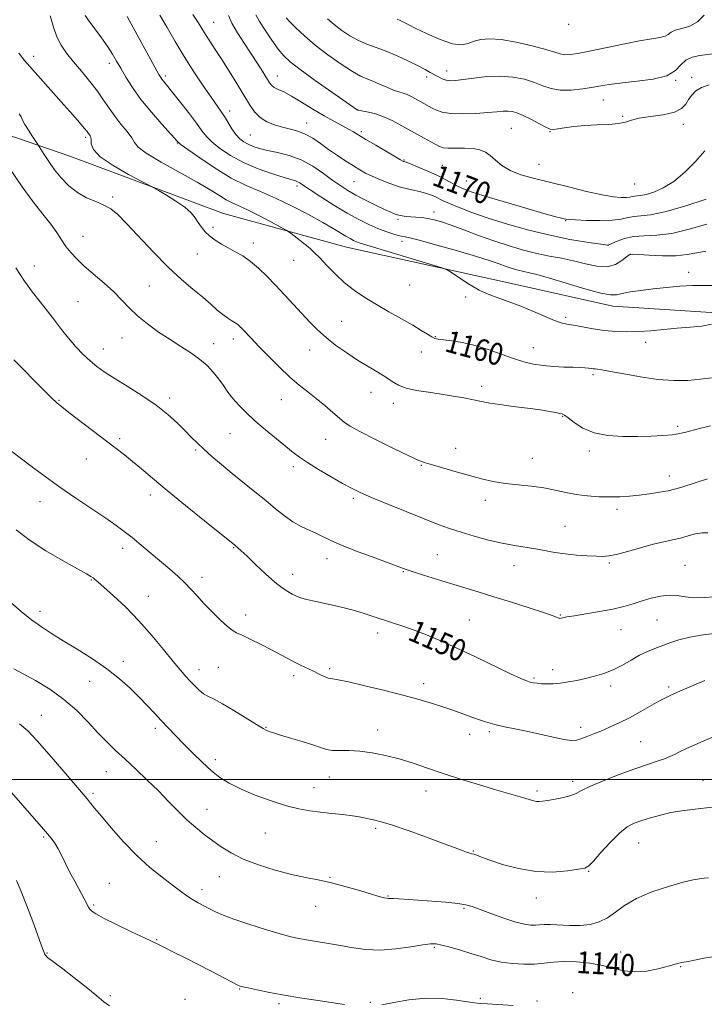
# Model space of a CAD drawing. Extents: x 2102300 to 2105200, y 339800 to 342700.
# Drawn here: x 2104229 to 2104479, y 340418 to 340777 of the extents above; entities that cross this region are included whole.
import ezdxf
from ezdxf.enums import TextEntityAlignment as Align

# ---------------------------------------------------------------- set-up
doc = ezdxf.new("R2010")
doc.units = 0
doc.header["$MEASUREMENT"] = 0
for name, color, linetype, lineweight in [('32000', 7, 'Continuous', 0), ('DTM HARD BREAKLINE', 7, 'Continuous', 0), ('DTM SPOT ELEVATION', 2, 'Continuous', 13), ('INDEX CONTOUR', 41, 'Continuous', 13), ('INDEX CONTOUR LABEL', 244, 'Continuous', 0), ('INTERMEDIATE CONTOUR', 44, 'Continuous', 0)]:
    doc.layers.add(name, color=color, linetype=linetype, lineweight=lineweight)
doc.styles.add('Style-ITALICS', font='ITALICS.shx')

msp = doc.modelspace()

# ---------------------------------------------------------------- linework, layer by layer
at = {"layer": '32000', "flags": 128}
msp.add_lwpolyline([(2102500, 340500), (2105000, 340500)], dxfattribs=at)
at = {"layer": 'DTM HARD BREAKLINE'}
msp.add_polyline3d([(2104525.886, 340673.685, 1159.445), (2104496.142, 340670.113, 1161.335), (2104481.519, 340670.344, 1162.525), (2104445.716, 340672.562, 1163.365), (2104409.905, 340680.578, 1162.595), (2104348.623, 340694.104, 1161.125), (2104303.729, 340706.393, 1158.745), (2104247.731, 340727.238, 1157.135), (2104206.364, 340741.549, 1153.005)], dxfattribs=at)
at = {"layer": 'DTM SPOT ELEVATION'}
for p in [(2104300.26, 340776.06, 1168.91), (2104429.63, 340775.35, 1179.71), (2104234.56, 340763.74, 1158.51), (2104262.19, 340761.12, 1161.51), (2104385.17, 340758.32, 1176.61), (2104282.53, 340756.49, 1164.31), (2104323.38, 340756.48, 1170.71), (2104377.81, 340756.16, 1175.61), (2104468.66, 340754.89, 1175.91), (2104474.49, 340756.05, 1174.51), (2104442.26, 340747.72, 1175.21), (2104352.64, 340744.14, 1172.01), (2104306.06, 340743.7, 1166.51), (2104449.34, 340741.79, 1174.11), (2104334.07, 340739.34, 1168.71), (2104408.77, 340737.43, 1173.01), (2104471.47, 340738.84, 1173.41), (2104253.52, 340734.19, 1157.71), (2104313.63, 340734.95, 1167.01), (2104354.06, 340736.23, 1170.31), (2104422.79, 340736.18, 1173.91), (2104286.97, 340732.03, 1161.91), (2104369.55, 340725.91, 1170.11), (2104383.57, 340723.91, 1171.01), (2104418.78, 340724.3, 1172.91), (2104330.56, 340716.43, 1163.61), (2104351.39, 340717.96, 1167.11), (2104392.26, 340718.2, 1170.91), (2104453.72, 340717.2, 1173.21), (2104263.43, 340712.42, 1156.3), (2104380.54, 340706.99, 1166.61), (2104300.01, 340701.32, 1158.3), (2104367.4, 340704.21, 1165.71), (2104428.56, 340703.73, 1169.91), (2104252.51, 340698, 1154.8), (2104314.63, 340695.64, 1158.5), (2104368.81, 340696.25, 1163.51), (2104443.9, 340694.83, 1168.01), (2104294.26, 340691.63, 1157.4), (2104452.13, 340691.46, 1165.91), (2104234.87, 340687.24, 1152.6), (2104329.33, 340689.35, 1159.1), (2104473.34, 340684.92, 1164.61), (2104276.8, 340679.97, 1154.9), (2104371.62, 340680.28, 1161.2), (2104392.09, 340675.94, 1161.7), (2104250.74, 340674.21, 1152.9), (2104346.92, 340667.12, 1158.9), (2104428.57, 340668.48, 1162.3), (2104381.05, 340661.48, 1160.1), (2104266.74, 340660.95, 1153.3), (2104300.18, 340658.97, 1154.6), (2104307.33, 340660.65, 1155.5), (2104457.74, 340659.44, 1161.5), (2104260, 340656.98, 1152.7), (2104335.2, 340656.64, 1157.3), (2104375.97, 340655.88, 1159.3), (2104416.78, 340657.5, 1160.8), (2104438.49, 340647.6, 1159.7), (2104357.62, 340641.13, 1157.3), (2104397.92, 340643.35, 1158.4), (2104243.76, 340638.21, 1150.1), (2104284.18, 340639.11, 1152.4), (2104324.91, 340638.46, 1155.2), (2104365.76, 340637.2, 1157.5), (2104427.44, 340632.43, 1157.9), (2104306.15, 340626.14, 1153.1), (2104469.34, 340628.73, 1158.3), (2104265.96, 340624.25, 1150.3), (2104341.05, 340624.07, 1155.2), (2104293.7, 340620.14, 1151.8), (2104388.37, 340620.71, 1156.6), (2104437.18, 340619.78, 1157.6), (2104253.77, 340616.92, 1149.2), (2104416.41, 340617.08, 1156.8), (2104329.29, 340614.05, 1153.6), (2104375.88, 340614.55, 1155.9), (2104466.32, 340610.69, 1156.6), (2104236.91, 340601.3, 1147.3), (2104277.08, 340603.79, 1149.5), (2104351.11, 340602.49, 1153.7), (2104399.2, 340601.83, 1155.5), (2104447.23, 340598.55, 1155.6), (2104428.32, 340592.37, 1154.9), (2104267.03, 340584.24, 1147.5), (2104307.49, 340584.59, 1149.9), (2104341.49, 340580.57, 1151.4), (2104381.74, 340581.93, 1152.9), (2104444.4, 340578.96, 1153.8), (2104369.38, 340575.82, 1151.9), (2104409.65, 340577.92, 1153.3), (2104472.05, 340578.11, 1152.9), (2104255.61, 340572.8, 1145.9), (2104295.99, 340573.68, 1148.5), (2104329.02, 340574.77, 1150.6), (2104276.44, 340566.77, 1146.8), (2104236.86, 340561.27, 1144.5), (2104311.91, 340560.04, 1148.6), (2104393.38, 340558.17, 1150.9), (2104426.63, 340559.96, 1152.1), (2104461.79, 340558.19, 1151.1), (2104448.71, 340554.59, 1151.2), (2104359.95, 340553.47, 1149.5), (2104267.24, 340543.11, 1144.5), (2104294.83, 340540.07, 1146.6), (2104301.91, 340540.89, 1146.8), (2104342.51, 340540.43, 1148.3), (2104423.82, 340540.03, 1150.5), (2104255.03, 340535.84, 1143.2), (2104329.41, 340537.92, 1147.6), (2104416.99, 340536.97, 1150.2), (2104376.75, 340534.97, 1148.6), (2104444.98, 340534.15, 1149.6), (2104466.1, 340533.77, 1148.3), (2104237.4, 340523.41, 1140.7), (2104278.9, 340518.69, 1143.6), (2104319.3, 340519.08, 1146.1), (2104360.03, 340518.1, 1146.5), (2104433.94, 340519.08, 1148.5), (2104393.52, 340516.42, 1147.3), (2104400.64, 340517.42, 1147.7), (2104455.92, 340513.74, 1146.9), (2104300.81, 340507.22, 1144.5), (2104261.05, 340502.91, 1141.2), (2104342.39, 340500.94, 1145.3), (2104336.77, 340496.98, 1144.7), (2104431.05, 340499.31, 1146.4), (2104478.54, 340499.68, 1144.8), (2104256.19, 340495, 1140.3), (2104377.57, 340495.77, 1145.4), (2104418.05, 340495.81, 1146.3), (2104297.81, 340489.1, 1142.7), (2104359.28, 340482.22, 1143.7), (2104238.23, 340479.01, 1137.8), (2104319.08, 340480.55, 1143.2), (2104279.25, 340477.36, 1140.9), (2104455.19, 340476.9, 1143.2), (2104394.91, 340473.88, 1144.1), (2104302.25, 340464.56, 1141.2), (2104342.65, 340464.27, 1142.1), (2104436.88, 340466.49, 1143.9), (2104262.15, 340462.17, 1138.7), (2104295.95, 340459.79, 1140.5), (2104363.74, 340457.54, 1142.1), (2104417.81, 340456.81, 1143.4), (2104256.44, 340454.25, 1138.2), (2104337.42, 340453.77, 1141.2), (2104391.51, 340453.02, 1141.8), (2104279.38, 340441.64, 1138.1), (2104380.65, 340438.76, 1139.8), (2104239.48, 340436.76, 1136.1), (2104448.59, 340437.09, 1140.8), (2104470.42, 340431.79, 1139.9), (2104262.49, 340421.19, 1136.3), (2104309.64, 340423.57, 1137.9), (2104431.11, 340422.31, 1138.2), (2104289.76, 340419.78, 1136.9), (2104324.04, 340418.22, 1137.7), (2104357.27, 340418.76, 1138.2), (2104397.4, 340420.25, 1138.2), (2104418.12, 340419.25, 1138.2)]:
    msp.add_point(p, dxfattribs=at)
at = {"layer": 'INDEX CONTOUR'}
for points in [[(2104240.626, 340778.409, 1160), (2104241.797, 340774.342, 1160), (2104243.048, 340770.821, 1160), (2104244.622, 340767.735, 1160), (2104246.609, 340764.806, 1160), (2104249.064, 340761.713, 1160), (2104251.9671, 340758.239, 1160), (2104255.009, 340754.573, 1160), (2104257.808, 340751.007, 1160), (2104260.101, 340747.76, 1160), (2104262.102, 340744.759, 1160), (2104264.141, 340741.857, 1160), (2104266.421, 340738.972, 1160), (2104268.627, 340736.278, 1160), (2104270.315, 340734.015, 1160), (2104271.332, 340732.277, 1160), (2104272.681, 340730.591, 1160), (2104275.657, 340728.337, 1160), (2104281.067, 340725.117, 1160), (2104294.14, 340717.846, 1160), (2104298.911, 340715.022, 1160), (2104302.272, 340712.922, 1160), (2104304.777, 340711.41, 1160), (2104306.974, 340710.3031, 1160), (2104309.387, 340709.228, 1160), (2104312.539, 340707.762, 1160), (2104316.691, 340705.653, 1160), (2104321.0611, 340703.339, 1160), (2104326.6159, 340700.329, 1160), (2104327.627, 340699.715, 1160), (2104328.511, 340699.054, 1160), (2104331.7399, 340696.539, 1160), (2104333.588, 340695.0709, 1160), (2104335.237, 340693.706, 1160), (2104336.901, 340692.194, 1160), (2104338.906, 340690.179, 1160), (2104341.494, 340687.439, 1160), (2104344.5681, 340684.276, 1160), (2104347.948, 340681.12, 1160), (2104351.503, 340678.298, 1160), (2104355.313, 340675.713, 1160), (2104359.51, 340673.164, 1160), (2104364.116, 340670.519, 1160), (2104368.711, 340667.928, 1160), (2104372.77, 340665.612, 1160), (2104375.883, 340663.749, 1160), (2104378.1221, 340662.355, 1160), (2104379.678, 340661.401, 1160), (2104380.81, 340660.836, 1160), (2104382.037, 340660.514, 1160), (2104383.946, 340660.264, 1160), (2104386.971, 340659.917, 1160), (2104390.93, 340659.314, 1160), (2104395.485, 340658.3, 1160), (2104400.305, 340656.802, 1160), (2104405.07, 340655.08, 1160), (2104409.465, 340653.4779, 1160), (2104413.287, 340652.268, 1160), (2104416.786, 340651.4379, 1160), (2104420.324, 340650.903, 1160), (2104424.132, 340650.584, 1160), (2104427.91, 340650.406, 1160), (2104431.224, 340650.299, 1160), (2104433.744, 340650.202, 1160), (2104435.553, 340650.102, 1160), (2104436.839, 340649.997, 1160), (2104437.779, 340649.885, 1160), (2104438.528, 340649.779, 1160), (2104439.2279, 340649.693, 1160), (2104440.114, 340649.607, 1160), (2104441.7631, 340649.378, 1160), (2104444.842, 340648.83, 1160), (2104449.752, 340647.875, 1160), (2104455.83, 340646.778, 1160), (2104462.151, 340645.894, 1160), (2104467.95, 340645.497, 1160), (2104473.113, 340645.547, 1160), (2104477.687, 340645.927, 1160), (2104481.69, 340646.52, 1160)], [(2104305.575, 340778.55, 1170), (2104306.864, 340775.725, 1170), (2104308.861, 340772.281, 1170), (2104311.312, 340768.48, 1170), (2104313.856, 340764.647, 1170), (2104316.1729, 340761.089, 1170), (2104318.12, 340758.021, 1170), (2104320.579, 340754.053, 1170), (2104321.353, 340753.055, 1170), (2104322.277, 340752.352, 1170), (2104323.678, 340751.654, 1170), (2104325.734, 340750.69, 1170), (2104328.59, 340749.191, 1170), (2104332.28, 340747.0079, 1170), (2104336.402, 340744.468, 1170), (2104340.446, 340742.016, 1170), (2104343.988, 340740.004, 1170), (2104346.943, 340738.423, 1170), (2104349.313, 340737.168, 1170), (2104351.204, 340736.101, 1170), (2104355.713, 340733.382, 1170), (2104359.306, 340731.246, 1170), (2104363.213, 340728.95, 1170), (2104366.472, 340727.05, 1170), (2104368.372, 340725.96, 1170), (2104369.192, 340725.514, 1170), (2104369.461, 340725.401, 1170), (2104369.696, 340725.328, 1170), (2104370.382, 340725.0749, 1170), (2104371.992, 340724.4431, 1170), (2104374.8051, 340723.3001, 1170), (2104378.326, 340721.811, 1170), (2104381.862, 340720.208, 1170), (2104384.861, 340718.696, 1170), (2104389.364, 340716.237, 1170), (2104391.292, 340715.322, 1170), (2104394.023, 340714.319, 1170), (2104398.64, 340712.865, 1170), (2104405.703, 340710.757, 1170), (2104413.701, 340708.417, 1170), (2104420.605, 340706.426, 1170), (2104424.883, 340705.22, 1170), (2104427.003, 340704.649, 1170), (2104427.934, 340704.42, 1170), (2104428.602, 340704.283, 1170), (2104429.768, 340704.161, 1170), (2104432.152, 340704.021, 1170), (2104436.164, 340703.859, 1170), (2104440.9841, 340703.781, 1170), (2104445.483, 340703.924, 1170), (2104448.818, 340704.359, 1170), (2104451.284, 340704.912, 1170), (2104453.464, 340705.345, 1170), (2104455.962, 340705.5461, 1170), (2104459.4689, 340705.913, 1170), (2104464.699, 340706.968, 1170), (2104471.94, 340709.0289, 1170), (2104479.773, 340711.604, 1170)], [(2104227.31, 340652.972, 1150), (2104238.406, 340641.864, 1150), (2104241.124, 340639.181, 1150), (2104243.033, 340637.391, 1150), (2104244.841, 340635.886, 1150), (2104247.462, 340633.863, 1150), (2104264.645, 340620.729, 1150), (2104267.72, 340618.342, 1150), (2104270.641, 340615.984, 1150), (2104273.898, 340613.252, 1150), (2104277.957, 340609.825, 1150), (2104283.278, 340605.403, 1150), (2104289.993, 340599.933, 1150), (2104296.916, 340594.353, 1150), (2104307.96, 340585.47, 1150), (2104309.067, 340584.504, 1150), (2104310.283, 340583.384, 1150), (2104312.372, 340581.414, 1150), (2104315.491, 340578.444, 1150), (2104319.113, 340575.052, 1150), (2104322.535, 340571.999, 1150), (2104325.213, 340569.864, 1150), (2104327.224, 340568.512, 1150), (2104328.8031, 340567.627, 1150), (2104330.219, 340566.931, 1150), (2104331.8709, 340566.297, 1150), (2104334.191, 340565.633, 1150), (2104337.454, 340564.873, 1150), (2104341.297, 340564.037, 1150), (2104345.199, 340563.17, 1150), (2104348.738, 340562.308, 1150), (2104351.882, 340561.456, 1150), (2104354.696, 340560.614, 1150), (2104357.2679, 340559.777, 1150), (2104359.781, 340558.927, 1150), (2104362.4399, 340558.043, 1150), (2104365.426, 340557.09, 1150), (2104368.831, 340555.986, 1150), (2104372.724, 340554.635, 1150), (2104377.1931, 340552.939, 1150), (2104382.408, 340550.78, 1150), (2104388.557, 340548.039, 1150), (2104395.602, 340544.724, 1150), (2104408.399, 340538.563, 1150), (2104412.143, 340536.833, 1150), (2104414.289, 340535.95, 1150), (2104415.612, 340535.535, 1150), (2104416.787, 340535.267, 1150), (2104418.081, 340535.073, 1150), (2104419.661, 340534.943, 1150), (2104421.652, 340534.877, 1150), (2104424.012, 340534.921, 1150), (2104426.66, 340535.133, 1150), (2104429.524, 340535.554, 1150), (2104432.567, 340536.145, 1150), (2104435.7611, 340536.851, 1150), (2104439.074, 340537.6481, 1150), (2104442.457, 340538.639, 1150), (2104445.855, 340539.963, 1150), (2104449.212, 340541.681, 1150), (2104452.453, 340543.56, 1150), (2104455.503, 340545.293, 1150), (2104458.32, 340546.652, 1150), (2104461.005, 340547.743, 1150), (2104466.548, 340549.814, 1150), (2104469.825, 340550.892, 1150), (2104473.806, 340551.896, 1150), (2104478.598, 340552.734, 1150), (2104483.597, 340553.301, 1150)], [(2104229.458, 340520.35, 1140), (2104232.485, 340517.695, 1140), (2104235.897, 340514.074, 1140), (2104240.219, 340509.1539, 1140), (2104244.819, 340503.794, 1140), (2104254.095, 340492.918, 1140), (2104256.795, 340489.586, 1140), (2104259.253, 340486.601, 1140), (2104262.862, 340482.323, 1140), (2104267.313, 340477.3079, 1140), (2104272.148, 340472.313, 1140), (2104276.94, 340467.965, 1140), (2104281.375, 340464.368, 1140), (2104285.166, 340461.493, 1140), (2104288.128, 340459.287, 1140), (2104290.475, 340457.59, 1140), (2104292.523, 340456.218, 1140), (2104294.535, 340455.01, 1140), (2104296.569, 340453.894, 1140), (2104298.628, 340452.827, 1140), (2104300.813, 340451.746, 1140), (2104303.612, 340450.529, 1140), (2104307.608, 340449.038, 1140), (2104313.085, 340447.2181, 1140), (2104319.124, 340445.334, 1140), (2104324.507, 340443.731, 1140), (2104328.367, 340442.6619, 1140), (2104331.237, 340441.989, 1140), (2104334.001, 340441.48, 1140), (2104341.344, 340440.304, 1140), (2104345.755, 340439.551, 1140), (2104350.467, 340438.709, 1140), (2104355.504, 340438.024, 1140), (2104360.927, 340437.799, 1140), (2104366.662, 340438.217, 1140), (2104372.0879, 340438.996, 1140), (2104376.452, 340439.736, 1140), (2104379.286, 340440.109, 1140), (2104381.285, 340440.066, 1140), (2104383.43, 340439.629, 1140), (2104386.4609, 340438.836, 1140), (2104390.144, 340437.789, 1140), (2104394.004, 340436.605, 1140), (2104397.68, 340435.402, 1140), (2104401.286, 340434.299, 1140), (2104405.055, 340433.418, 1140), (2104409.124, 340432.856, 1140), (2104413.269, 340432.62, 1140), (2104417.17, 340432.694, 1140), (2104420.645, 340433.027, 1140), (2104424.049, 340433.419, 1140), (2104427.875, 340433.634, 1140), (2104432.435, 340433.485, 1140), (2104437.334, 340432.974, 1140), (2104441.997, 340432.154, 1140), (2104446.027, 340431.129, 1140), (2104449.7379, 340430.225, 1140), (2104453.62, 340429.822, 1140), (2104457.967, 340430.168, 1140), (2104462.294, 340430.993, 1140), (2104465.9179, 340431.898, 1140), (2104469.839, 340432.978, 1140), (2104470.847, 340433.226, 1140), (2104473.221, 340433.6241, 1140), (2104475.513, 340434.08, 1140), (2104478.93, 340434.822, 1140), (2104482.786, 340435.5169, 1140)]]:
    msp.add_polyline3d(points, dxfattribs=at)
at = {"layer": 'INTERMEDIATE CONTOUR'}
for points in [[(2104253.407, 340778.52, 1162), (2104254.778, 340776.54, 1162), (2104256.852, 340773.731, 1162), (2104259.3, 340770.392, 1162), (2104261.601, 340767.144, 1162), (2104263.378, 340764.432, 1162), (2104264.837, 340761.98, 1162), (2104266.33, 340759.333, 1162), (2104268.1791, 340756.12, 1162), (2104270.574, 340752.321, 1162), (2104273.676, 340747.999, 1162), (2104277.485, 340743.329, 1162), (2104281.357, 340738.911, 1162), (2104287.056, 340732.606, 1162), (2104287.27, 340732.344, 1162), (2104287.4779, 340732.1369, 1162), (2104288.398, 340731.439, 1162), (2104290.789, 340729.704, 1162), (2104295.124, 340726.624, 1162), (2104300.72, 340722.855, 1162), (2104306.606, 340719.291, 1162), (2104312.05, 340716.578, 1162), (2104317.281, 340714.353, 1162), (2104322.7691, 340712.006, 1162), (2104328.779, 340709.1091, 1162), (2104334.76, 340705.973, 1162), (2104339.96, 340703.0939, 1162), (2104343.813, 340700.859, 1162), (2104348.43, 340698.061, 1162), (2104349.914, 340697.214, 1162), (2104351.156, 340696.59, 1162), (2104352.314, 340696.102, 1162), (2104353.668, 340695.625, 1162), (2104356.006, 340694.894, 1162), (2104380.255, 340687.526, 1162), (2104383.717, 340686.455, 1162), (2104385.339, 340685.831, 1162), (2104386.513, 340685.119, 1162), (2104392.911, 340680.892, 1162), (2104394.933, 340679.586, 1162), (2104397.017, 340678.417, 1162), (2104399.668, 340677.226, 1162), (2104403.244, 340675.88, 1162), (2104407.531, 340674.338, 1162), (2104412.168, 340672.582, 1162), (2104416.79, 340670.6509, 1162), (2104421.016, 340668.803, 1162), (2104424.458, 340667.356, 1162), (2104426.92, 340666.514, 1162), (2104428.966, 340666.054, 1162), (2104431.349, 340665.639, 1162), (2104434.624, 340665.023, 1162), (2104438.559, 340664.308, 1162), (2104442.722, 340663.682, 1162), (2104446.786, 340663.299, 1162), (2104450.839, 340663.18, 1162), (2104455.072, 340663.309, 1162), (2104459.6161, 340663.655, 1162), (2104464.373, 340664.108, 1162), (2104469.183, 340664.545, 1162), (2104473.865, 340664.896, 1162), (2104478.139, 340665.316, 1162), (2104481.702, 340666.018, 1162)], [(2104268.69, 340778.175, 1164), (2104280.265, 340757.062, 1164), (2104280.883, 340756.0081, 1164), (2104281.3421, 340755.351, 1164), (2104281.93, 340754.626, 1164), (2104282.988, 340753.345, 1164), (2104284.871, 340751.016, 1164), (2104287.744, 340747.385, 1164), (2104291.021, 340743.167, 1164), (2104293.929, 340739.3141, 1164), (2104295.947, 340736.523, 1164), (2104297.569, 340734.443, 1164), (2104299.542, 340732.465, 1164), (2104302.466, 340730.125, 1164), (2104306.361, 340727.5459, 1164), (2104311.102, 340724.997, 1164), (2104316.44, 340722.7191, 1164), (2104321.651, 340720.847, 1164), (2104325.887, 340719.492, 1164), (2104329.983, 340718.281, 1164), (2104330.802, 340717.98, 1164), (2104331.598, 340717.537, 1164), (2104332.938, 340716.6531, 1164), (2104335.384, 340715.025, 1164), (2104339.272, 340712.491, 1164), (2104344.027, 340709.4759, 1164), (2104348.848, 340706.549, 1164), (2104353.092, 340704.165, 1164), (2104356.759, 340702.319, 1164), (2104360.006, 340700.892, 1164), (2104362.944, 340699.783, 1164), (2104365.4891, 340698.961, 1164), (2104367.507, 340698.413, 1164), (2104371.228, 340697.5899, 1164), (2104375.13, 340696.606, 1164), (2104381.509, 340694.873, 1164), (2104389.069, 340692.739, 1164), (2104396.017, 340690.6939, 1164), (2104400.986, 340689.124, 1164), (2104404.322, 340687.977, 1164), (2104406.802, 340687.098, 1164), (2104409.067, 340686.354, 1164), (2104411.23, 340685.725, 1164), (2104413.267, 340685.218, 1164), (2104415.301, 340684.784, 1164), (2104418.033, 340684.142, 1164), (2104422.31, 340682.956, 1164), (2104435.457, 340678.958, 1164), (2104441.319, 340677.3301, 1164), (2104444.92, 340676.673, 1164), (2104447.072, 340676.78, 1164), (2104449.0901, 340677.263, 1164), (2104452.026, 340677.804, 1164), (2104455.878, 340678.345, 1164), (2104460.378, 340678.899, 1164), (2104465.249, 340679.454, 1164), (2104470.165, 340679.918, 1164), (2104474.79, 340680.178, 1164), (2104478.865, 340680.182, 1164), (2104482.454, 340680.138, 1164)], [(2104280.568, 340778.702, 1166), (2104283.199, 340774.223, 1166), (2104286.175, 340769.086, 1166), (2104289.4641, 340763.587, 1166), (2104292.971, 340758.06, 1166), (2104296.361, 340752.963, 1166), (2104299.235, 340748.791, 1166), (2104302.833, 340743.718, 1166), (2104304.122, 340741.777, 1166), (2104306.871, 340737.28, 1166), (2104308.294, 340735.226, 1166), (2104309.704, 340733.66, 1166), (2104311.169, 340732.507, 1166), (2104312.782, 340731.61, 1166), (2104314.652, 340730.832, 1166), (2104316.954, 340730.111, 1166), (2104319.877, 340729.403, 1166), (2104323.529, 340728.629, 1166), (2104327.687, 340727.559, 1166), (2104332.044, 340725.931, 1166), (2104336.31, 340723.605, 1166), (2104340.265, 340720.944, 1166), (2104343.703, 340718.433, 1166), (2104346.538, 340716.43, 1166), (2104349.157, 340714.759, 1166), (2104352.062, 340713.113, 1166), (2104355.57, 340711.282, 1166), (2104359.244, 340709.452, 1166), (2104362.459, 340707.901, 1166), (2104364.759, 340706.841, 1166), (2104366.36, 340706.188, 1166), (2104367.647, 340705.787, 1166), (2104368.953, 340705.508, 1166), (2104370.398, 340705.304, 1166), (2104372.052, 340705.157, 1166), (2104373.958, 340705.034, 1166), (2104376.057, 340704.872, 1166), (2104378.26, 340704.598, 1166), (2104380.564, 340704.13, 1166), (2104383.285, 340703.349, 1166), (2104386.819, 340702.128, 1166), (2104391.422, 340700.409, 1166), (2104396.767, 340698.4011, 1166), (2104402.385, 340696.378, 1166), (2104407.875, 340694.575, 1166), (2104413.1161, 340693.052, 1166), (2104418.052, 340691.824, 1166), (2104422.6651, 340690.873, 1166), (2104427.066, 340690.037, 1166), (2104431.4, 340689.118, 1166), (2104435.746, 340688.033, 1166), (2104439.91, 340687.158, 1166), (2104443.634, 340686.987, 1166), (2104446.696, 340687.8241, 1166), (2104449.043, 340689.226, 1166), (2104450.657, 340690.565, 1166), (2104451.679, 340691.343, 1166), (2104452.855, 340691.592, 1166), (2104455.091, 340691.475, 1166), (2104458.974, 340691.171, 1166), (2104463.8431, 340690.91, 1166), (2104468.722, 340690.939, 1166), (2104472.857, 340691.4059, 1166), (2104476.371, 340692.078, 1166), (2104479.606, 340692.624, 1166)], [(2104292.634, 340778.923, 1168), (2104294.503, 340776.07, 1168), (2104297.232, 340771.647, 1168), (2104298.822, 340769.184, 1168), (2104300.774, 340766.216, 1168), (2104303.132, 340762.597, 1168), (2104305.872, 340758.301, 1168), (2104308.699, 340753.772, 1168), (2104311.253, 340749.573, 1168), (2104313.3, 340746.15, 1168), (2104315.119, 340743.481, 1168), (2104317.115, 340741.431, 1168), (2104319.589, 340739.867, 1168), (2104322.406, 340738.693, 1168), (2104325.326, 340737.815, 1168), (2104328.155, 340737.115, 1168), (2104330.897, 340736.37, 1168), (2104333.602, 340735.327, 1168), (2104336.326, 340733.804, 1168), (2104339.14, 340731.896, 1168), (2104342.123, 340729.767, 1168), (2104345.288, 340727.582, 1168), (2104348.404, 340725.511, 1168), (2104351.177, 340723.723, 1168), (2104353.442, 340722.3229, 1168), (2104355.5439, 340721.148, 1168), (2104357.96, 340719.9699, 1168), (2104361.017, 340718.634, 1168), (2104364.447, 340717.284, 1168), (2104367.838, 340716.14, 1168), (2104370.855, 340715.352, 1168), (2104373.483, 340714.803, 1168), (2104375.786, 340714.309, 1168), (2104377.819, 340713.726, 1168), (2104379.586, 340713.073, 1168), (2104381.082, 340712.4099, 1168), (2104383.9259, 340711, 1168), (2104386.208, 340709.9711, 1168), (2104389.656, 340708.552, 1168), (2104394.3529, 340706.782, 1168), (2104400.293, 340704.739, 1168), (2104407.372, 340702.524, 1168), (2104415.088, 340700.344, 1168), (2104422.838, 340698.429, 1168), (2104430.029, 340696.963, 1168), (2104436.098, 340695.9329, 1168), (2104440.49, 340695.28, 1168), (2104443.899, 340694.791, 1168), (2104443.967, 340694.82, 1168), (2104445.374, 340695.478, 1168), (2104447.273, 340696.317, 1168), (2104449.972, 340697.259, 1168), (2104453.314, 340697.963, 1168), (2104457.202, 340698.233, 1168), (2104461.775, 340698.448, 1168), (2104467.232, 340699.13, 1168), (2104473.5769, 340700.61, 1168), (2104480.02, 340702.444, 1168)], [(2104315.634, 340778.876, 1172), (2104316.904, 340776.451, 1172), (2104318.934, 340773.1839, 1172), (2104321.381, 340769.576, 1172), (2104323.734, 340766.334, 1172), (2104325.723, 340763.906, 1172), (2104328.065, 340761.703, 1172), (2104331.718, 340758.881, 1172), (2104337.208, 340754.917, 1172), (2104343.325, 340750.595, 1172), (2104352.566, 340744.1381, 1172), (2104352.655, 340744.11, 1172), (2104353.067, 340744.032, 1172), (2104354.135, 340743.847, 1172), (2104356.095, 340743.488, 1172), (2104358.781, 340742.843, 1172), (2104361.928, 340741.79, 1172), (2104365.301, 340740.261, 1172), (2104368.7739, 340738.41, 1172), (2104375.61, 340734.556, 1172), (2104380.927, 340731.617, 1172), (2104382.488, 340730.801, 1172), (2104383.82, 340730.38, 1172), (2104385.6311, 340730.238, 1172), (2104391.68, 340730.259, 1172), (2104394.81, 340730.0971, 1172), (2104397.28, 340729.62, 1172), (2104399.243, 340728.76, 1172), (2104401.013, 340727.475, 1172), (2104402.902, 340725.773, 1172), (2104405.2109, 340723.875, 1172), (2104408.238, 340722.057, 1172), (2104412.224, 340720.513, 1172), (2104417.173, 340719.12, 1172), (2104429.613, 340716.046, 1172), (2104436.179, 340714.453, 1172), (2104441.86, 340713.183, 1172), (2104445.997, 340712.453, 1172), (2104448.781, 340712.1771, 1172), (2104450.615, 340712.196, 1172), (2104451.872, 340712.36, 1172), (2104452.802, 340712.568, 1172), (2104453.624, 340712.731, 1172), (2104454.565, 340712.807, 1172), (2104455.8871, 340712.945, 1172), (2104457.859, 340713.343, 1172), (2104460.661, 340714.199, 1172), (2104464.126, 340715.718, 1172), (2104467.995, 340718.108, 1172), (2104472.004, 340721.451, 1172), (2104475.858, 340725.329, 1172), (2104479.251, 340729.195, 1172)], [(2104326.606, 340777.725, 1174), (2104327.9599, 340776.257, 1174), (2104330.171, 340774.024, 1174), (2104333.261, 340771.143, 1174), (2104337.208, 340767.8, 1174), (2104341.871, 340764.23, 1174), (2104346.635, 340760.866, 1174), (2104350.77, 340758.19, 1174), (2104353.771, 340756.519, 1174), (2104356.031, 340755.512, 1174), (2104358.174, 340754.661, 1174), (2104360.656, 340753.586, 1174), (2104363.285, 340752.416, 1174), (2104365.705, 340751.405, 1174), (2104367.654, 340750.729, 1174), (2104369.254, 340750.25, 1174), (2104370.721, 340749.752, 1174), (2104372.229, 340749.07, 1174), (2104373.7799, 340748.244, 1174), (2104376.853, 340746.511, 1174), (2104379.853, 340744.846, 1174), (2104381.449, 340744.0229, 1174), (2104383.547, 340743.317, 1174), (2104386.634, 340742.863, 1174), (2104390.9531, 340742.752, 1174), (2104395.79, 340742.899, 1174), (2104400.189, 340743.175, 1174), (2104403.423, 340743.462, 1174), (2104405.6901, 340743.677, 1174), (2104407.4141, 340743.749, 1174), (2104409, 340743.598, 1174), (2104410.759, 340743.1101, 1174), (2104412.982, 340742.1651, 1174), (2104415.808, 340740.734, 1174), (2104418.773, 340739.155, 1174), (2104421.262, 340737.861, 1174), (2104422.884, 340737.179, 1174), (2104424.126, 340737.031, 1174), (2104425.6981, 340737.235, 1174), (2104428.161, 340737.62, 1174), (2104431.4859, 340738.058, 1174), (2104435.494, 340738.43, 1174), (2104439.932, 340738.665, 1174), (2104444.255, 340738.869, 1174), (2104447.843, 340739.195, 1174), (2104450.347, 340739.746, 1174), (2104452.505, 340740.433, 1174), (2104455.3249, 340741.12, 1174), (2104459.46, 340741.725, 1174), (2104464.128, 340742.391, 1174), (2104468.189, 340743.318, 1174), (2104470.802, 340744.642, 1174), (2104472.309, 340746.246, 1174), (2104473.349, 340747.949, 1174), (2104474.488, 340749.588, 1174), (2104475.995, 340751.07, 1174), (2104478.065, 340752.318, 1174), (2104480.83, 340753.282, 1174)], [(2104341.723, 340777.35, 1176), (2104344.148, 340775.268, 1176), (2104346.891, 340773.164, 1176), (2104349.87, 340771.174, 1176), (2104352.96, 340769.467, 1176), (2104356.087, 340768.131, 1176), (2104359.384, 340766.935, 1176), (2104363.039, 340765.57, 1176), (2104367.116, 340763.831, 1176), (2104371.193, 340761.934, 1176), (2104374.724, 340760.198, 1176), (2104377.315, 340758.865, 1176), (2104379.179, 340757.855, 1176), (2104382.118, 340756.211, 1176), (2104383.55, 340755.513, 1176), (2104384.972, 340755.0121, 1176), (2104386.453, 340754.787, 1176), (2104388.363, 340754.85, 1176), (2104391.146, 340755.1969, 1176), (2104395.079, 340755.77, 1176), (2104399.775, 340756.312, 1176), (2104404.676, 340756.514, 1176), (2104409.303, 340756.149, 1176), (2104413.486, 340755.316, 1176), (2104417.1291, 340754.199, 1176), (2104420.236, 340752.993, 1176), (2104423.204, 340751.954, 1176), (2104426.523, 340751.3499, 1176), (2104430.51, 340751.361, 1176), (2104434.761, 340751.812, 1176), (2104438.696, 340752.44, 1176), (2104441.973, 340753.029, 1176), (2104445.21, 340753.561, 1176), (2104449.265, 340754.065, 1176), (2104454.641, 340754.605, 1176), (2104460.428, 340755.384, 1176), (2104465.358, 340756.639, 1176), (2104468.535, 340758.484, 1176), (2104470.536, 340760.544, 1176), (2104472.308, 340762.319, 1176), (2104474.611, 340763.44, 1176), (2104477.46, 340764.0471, 1176), (2104484.174, 340764.79, 1176)], [(2104367.067, 340777.224, 1178), (2104368.222, 340776.785, 1178), (2104368.943, 340776.435, 1178), (2104369.704, 340776.029, 1178), (2104371.083, 340775.311, 1178), (2104373.687, 340773.998, 1178), (2104377.837, 340771.976, 1178), (2104382.716, 340769.825, 1178), (2104387.226, 340768.298, 1178), (2104390.548, 340767.934, 1178), (2104392.997, 340768.415, 1178), (2104395.169, 340769.212, 1178), (2104397.623, 340769.854, 1178), (2104400.785, 340770.109, 1178), (2104405.043, 340769.804, 1178), (2104410.527, 340768.8551, 1178), (2104416.327, 340767.541, 1178), (2104421.275, 340766.232, 1178), (2104424.532, 340765.233, 1178), (2104426.572, 340764.59, 1178), (2104428.198, 340764.288, 1178), (2104430.163, 340764.321, 1178), (2104433.012, 340764.7271, 1178), (2104437.242, 340765.554, 1178), (2104449.541, 340768.155, 1178), (2104455.468, 340769.33, 1178), (2104459.885, 340770.078, 1178), (2104462.87, 340770.561, 1178), (2104464.761, 340771.038, 1178), (2104465.94, 340771.701, 1178), (2104466.972, 340772.467, 1178), (2104468.465, 340773.183, 1178), (2104470.837, 340773.799, 1178), (2104473.738, 340774.66, 1178), (2104476.6259, 340776.2169, 1178), (2104479.054, 340778.716, 1178)], [(2104229.225, 340764.834, 1158), (2104231.223, 340762.1411, 1158), (2104234.101, 340758.868, 1158), (2104241.768, 340750.32, 1158), (2104245.595, 340746.0281, 1158), (2104248.804, 340742.397, 1158), (2104251.289, 340739.5469, 1158), (2104253.028, 340737.509, 1158), (2104254.047, 340736.261, 1158), (2104255.148, 340734.761, 1158), (2104255.387, 340734.18, 1158), (2104255.492, 340733.24, 1158), (2104255.547, 340731.787, 1158), (2104256.34, 340729.752, 1158), (2104258.834, 340727.084, 1158), (2104263.5399, 340723.855, 1158), (2104269.171, 340720.619, 1158), (2104273.987, 340718.05, 1158), (2104276.766, 340716.5861, 1158), (2104278.348, 340715.728, 1158), (2104280.089, 340714.737, 1158), (2104282.969, 340713.066, 1158), (2104286.468, 340710.911, 1158), (2104289.69, 340708.657, 1158), (2104291.956, 340706.61, 1158), (2104293.458, 340704.766, 1158), (2104294.606, 340703.0431, 1158), (2104295.761, 340701.374, 1158), (2104297.089, 340699.755, 1158), (2104298.711, 340698.194, 1158), (2104300.707, 340696.698, 1158), (2104303.006, 340695.258, 1158), (2104305.498, 340693.861, 1158), (2104308.097, 340692.462, 1158), (2104310.794, 340690.889, 1158), (2104313.605, 340688.939, 1158), (2104316.542, 340686.462, 1158), (2104319.6049, 340683.526, 1158), (2104322.794, 340680.249, 1158), (2104326.081, 340676.761, 1158), (2104329.344, 340673.241, 1158), (2104335.276, 340666.797, 1158), (2104338.096, 340663.927, 1158), (2104341.194, 340661.127, 1158), (2104344.779, 340658.303, 1158), (2104348.693, 340655.529, 1158), (2104352.688, 340652.92, 1158), (2104356.525, 340650.57, 1158), (2104360.008, 340648.491, 1158), (2104362.951, 340646.677, 1158), (2104365.302, 340645.118, 1158), (2104367.555, 340643.81, 1158), (2104370.342, 340642.744, 1158), (2104374.106, 340641.9, 1158), (2104378.54, 340641.195, 1158), (2104383.15, 340640.5291, 1158), (2104387.509, 340639.829, 1158), (2104391.455, 340639.119, 1158), (2104394.893, 340638.446, 1158), (2104397.854, 340637.84, 1158), (2104400.8661, 340637.268, 1158), (2104404.584, 340636.677, 1158), (2104409.395, 340636.034, 1158), (2104414.616, 340635.375, 1158), (2104419.293, 340634.755, 1158), (2104422.689, 340634.224, 1158), (2104424.9191, 340633.804, 1158), (2104426.313, 340633.511, 1158), (2104427.226, 340633.3011, 1158), (2104428.113, 340632.884, 1158), (2104429.453, 340631.911, 1158), (2104431.648, 340630.187, 1158), (2104434.788, 340628.155, 1158), (2104438.888, 340626.414, 1158), (2104443.874, 340625.418, 1158), (2104449.328, 340625.047, 1158), (2104454.7439, 340625.034, 1158), (2104459.682, 340625.159, 1158), (2104463.951, 340625.382, 1158), (2104467.427, 340625.7091, 1158), (2104470.151, 340626.157, 1158), (2104472.836, 340626.795, 1158), (2104476.365, 340627.706, 1158), (2104481.278, 340628.936, 1158)], [(2104229.349, 340742.732, 1156), (2104229.974, 340741.631, 1156), (2104230.538, 340740.445, 1156), (2104231.368, 340738.871, 1156), (2104232.667, 340736.745, 1156), (2104234.143, 340734.479, 1156), (2104236.105, 340731.549, 1156), (2104236.588, 340730.797, 1156), (2104238.412, 340727.847, 1156), (2104240.084, 340725.296, 1156), (2104242.18, 340722.365, 1156), (2104244.632, 340719.3381, 1156), (2104247.416, 340716.474, 1156), (2104250.521, 340714.023, 1156), (2104253.885, 340712.154, 1156), (2104257.229, 340710.708, 1156), (2104260.222, 340709.439, 1156), (2104262.707, 340708.05, 1156), (2104265.223, 340706.015, 1156), (2104268.485, 340702.75, 1156), (2104278.232, 340692.31, 1156), (2104283.574, 340686.861, 1156), (2104288.422, 340682.376, 1156), (2104292.641, 340678.795, 1156), (2104296.209, 340675.851, 1156), (2104299.1309, 340673.323, 1156), (2104301.53, 340671.195, 1156), (2104303.555, 340669.499, 1156), (2104305.326, 340668.238, 1156), (2104306.843, 340667.305, 1156), (2104308.077, 340666.561, 1156), (2104309.038, 340665.87, 1156), (2104309.896, 340665.094, 1156), (2104310.86, 340664.094, 1156), (2104313.975, 340660.769, 1156), (2104316.584, 340658.028, 1156), (2104320.074, 340654.4229, 1156), (2104324.042, 340650.454, 1156), (2104327.9599, 340646.759, 1156), (2104331.428, 340643.805, 1156), (2104334.563, 340641.349, 1156), (2104337.613, 340638.977, 1156), (2104340.725, 340636.403, 1156), (2104343.66, 340633.864, 1156), (2104346.0779, 340631.732, 1156), (2104347.886, 340630.203, 1156), (2104349.988, 340628.794, 1156), (2104353.532, 340626.847, 1156), (2104359.188, 340623.958, 1156), (2104365.712, 340620.722, 1156), (2104371.383, 340617.988, 1156), (2104374.996, 340616.359, 1156), (2104377.417, 340615.462, 1156), (2104380.03, 340614.683, 1156), (2104388.577, 340612.171, 1156), (2104393.432, 340610.795, 1156), (2104397.899, 340609.63, 1156), (2104402.141, 340608.6991, 1156), (2104406.496, 340607.978, 1156), (2104411.19, 340607.426, 1156), (2104415.996, 340606.921, 1156), (2104420.575, 340606.323, 1156), (2104424.692, 340605.54, 1156), (2104428.534, 340604.6889, 1156), (2104432.394, 340603.937, 1156), (2104436.475, 340603.417, 1156), (2104440.627, 340603.125, 1156), (2104444.613, 340603.021, 1156), (2104448.272, 340603.075, 1156), (2104451.763, 340603.28, 1156), (2104455.3221, 340603.638, 1156), (2104459.077, 340604.138, 1156), (2104462.72, 340604.717, 1156), (2104465.836, 340605.299, 1156), (2104468.26, 340605.8669, 1156), (2104470.824, 340606.629, 1156), (2104480.265, 340609.672, 1156)], [(2104226.006, 340722.554, 1154), (2104230.369, 340716.0721, 1154), (2104234.417, 340710.613, 1154), (2104237.94, 340706.185, 1154), (2104240.82, 340702.536, 1154), (2104243.01, 340699.437, 1154), (2104244.751, 340696.746, 1154), (2104246.351, 340694.346, 1154), (2104248.108, 340692.1019, 1154), (2104250.262, 340689.805, 1154), (2104253.038, 340687.233, 1154), (2104260.327, 340681.009, 1154), (2104263.866, 340677.794, 1154), (2104266.785, 340674.791, 1154), (2104269.446, 340671.926, 1154), (2104272.397, 340669.0581, 1154), (2104276.033, 340666.098, 1154), (2104280.133, 340663.156, 1154), (2104284.324, 340660.393, 1154), (2104288.284, 340657.916, 1154), (2104291.897, 340655.6141, 1154), (2104295.097, 340653.323, 1154), (2104297.837, 340650.919, 1154), (2104300.156, 340648.449, 1154), (2104302.1131, 340645.998, 1154), (2104303.797, 340643.628, 1154), (2104305.411, 340641.295, 1154), (2104307.188, 340638.931, 1154), (2104309.3411, 340636.461, 1154), (2104311.996, 340633.79, 1154), (2104315.258, 340630.819, 1154), (2104319.113, 340627.533, 1154), (2104323.074, 340624.265, 1154), (2104329.127, 340619.294, 1154), (2104331.457, 340617.498, 1154), (2104334.369, 340615.53, 1154), (2104338.416, 340613.045, 1154), (2104342.988, 340610.367, 1154), (2104347.185, 340607.986, 1154), (2104350.449, 340606.218, 1154), (2104353.594, 340604.695, 1154), (2104357.773, 340602.872, 1154), (2104363.7329, 340600.387, 1154), (2104370.576, 340597.59, 1154), (2104376.997, 340595.008, 1154), (2104382.048, 340593.033, 1154), (2104386.231, 340591.508, 1154), (2104390.404, 340590.136, 1154), (2104395.203, 340588.701, 1154), (2104400.358, 340587.302, 1154), (2104405.3741, 340586.117, 1154), (2104409.865, 340585.268, 1154), (2104417.562, 340584.075, 1154), (2104424.632, 340582.795, 1154), (2104428.4, 340582.2421, 1154), (2104432.4631, 340581.855, 1154), (2104436.416, 340581.608, 1154), (2104439.733, 340581.4471, 1154), (2104442.125, 340581.36, 1154), (2104444.261, 340581.5, 1154), (2104447.045, 340582.064, 1154), (2104451.092, 340583.154, 1154), (2104455.848, 340584.51, 1154), (2104460.469, 340585.78, 1154), (2104464.306, 340586.705, 1154), (2104467.49, 340587.396, 1154), (2104470.348, 340588.057, 1154), (2104473.134, 340588.819, 1154), (2104475.8, 340589.523, 1154), (2104478.228, 340589.935, 1154), (2104480.316, 340589.94, 1154)], [(2104228.116, 340686.535, 1152), (2104231.236, 340681.746, 1152), (2104234.194, 340677.659, 1152), (2104236.9649, 340674.132, 1152), (2104239.603, 340670.828, 1152), (2104242.161, 340667.483, 1152), (2104244.706, 340664.128, 1152), (2104247.306, 340660.867, 1152), (2104249.996, 340657.802, 1152), (2104252.68, 340655.023, 1152), (2104255.228, 340652.618, 1152), (2104257.626, 340650.593, 1152), (2104260.3221, 340648.628, 1152), (2104263.882, 340646.324, 1152), (2104268.641, 340643.395, 1152), (2104274.013, 340640.023, 1152), (2104279.184, 340636.503, 1152), (2104283.501, 340633.101, 1152), (2104286.9639, 340629.962, 1152), (2104289.739, 340627.199, 1152), (2104292.026, 340624.858, 1152), (2104294.182, 340622.702, 1152), (2104296.6, 340620.429, 1152), (2104299.586, 340617.798, 1152), (2104303.0929, 340614.836, 1152), (2104306.987, 340611.634, 1152), (2104315.263, 340604.933, 1152), (2104319.201, 340601.7, 1152), (2104322.76, 340598.719, 1152), (2104326.014, 340596.089, 1152), (2104329.102, 340593.902, 1152), (2104332.119, 340592.205, 1152), (2104334.998, 340590.863, 1152), (2104337.633, 340589.699, 1152), (2104342.949, 340587.15, 1152), (2104347.088, 340585.359, 1152), (2104352.9, 340583.068, 1152), (2104359.265, 340580.664, 1152), (2104368.1099, 340577.3859, 1152), (2104370.426, 340576.558, 1152), (2104372.968, 340575.711, 1152), (2104376.751, 340574.494, 1152), (2104381.488, 340573, 1152), (2104386.561, 340571.434, 1152), (2104396.654, 340568.4, 1152), (2104402.364, 340566.656, 1152), (2104408.835, 340564.623, 1152), (2104415.217, 340562.574, 1152), (2104420.399, 340560.869, 1152), (2104423.577, 340559.777, 1152), (2104425.145, 340559.193, 1152), (2104425.801, 340558.921, 1152), (2104426.152, 340558.793, 1152), (2104426.4451, 340558.766, 1152), (2104426.837, 340558.828, 1152), (2104427.541, 340558.977, 1152), (2104428.995, 340559.254, 1152), (2104431.695, 340559.709, 1152), (2104435.898, 340560.3761, 1152), (2104440.902, 340561.208, 1152), (2104445.769, 340562.138, 1152), (2104449.789, 340563.1121, 1152), (2104453.178, 340564.107, 1152), (2104456.38, 340565.115, 1152), (2104459.728, 340566.092, 1152), (2104463.1151, 340566.863, 1152), (2104466.324, 340567.221, 1152), (2104469.231, 340567.055, 1152), (2104472.102, 340566.629, 1152), (2104475.296, 340566.302, 1152), (2104479.003, 340566.332, 1152), (2104482.729, 340566.583, 1152)], [(2104226.674, 340619.66, 1148), (2104230.132, 340616.9739, 1148), (2104234.163, 340613.901, 1148), (2104238.824, 340610.432, 1148), (2104244.14, 340606.62, 1148), (2104250.009, 340602.577, 1148), (2104260.864, 340595.265, 1148), (2104264.63, 340592.662, 1148), (2104267.595, 340590.486, 1148), (2104270.4679, 340588.22, 1148), (2104273.786, 340585.487, 1148), (2104277.395, 340582.457, 1148), (2104284.24, 340576.667, 1148), (2104287.148, 340574.127, 1148), (2104289.692, 340571.731, 1148), (2104291.928, 340569.377, 1148), (2104294.129, 340566.913, 1148), (2104296.627, 340564.173, 1148), (2104299.607, 340561.108, 1148), (2104302.661, 340558.133, 1148), (2104305.234, 340555.781, 1148), (2104306.997, 340554.391, 1148), (2104308.517, 340553.5309, 1148), (2104310.584, 340552.574, 1148), (2104313.74, 340551.058, 1148), (2104317.5329, 340549.1701, 1148), (2104321.2619, 340547.26, 1148), (2104324.39, 340545.605, 1148), (2104327.029, 340544.186, 1148), (2104329.456, 340542.909, 1148), (2104331.888, 340541.7, 1148), (2104336.573, 340539.4551, 1148), (2104338.651, 340538.4459, 1148), (2104340.487, 340537.596, 1148), (2104342.053, 340536.998, 1148), (2104343.489, 340536.668, 1148), (2104345.602, 340536.317, 1148), (2104349.365, 340535.577, 1148), (2104355.357, 340534.205, 1148), (2104362.578, 340532.433, 1148), (2104369.635, 340530.619, 1148), (2104375.426, 340529.046, 1148), (2104380.017, 340527.7029, 1148), (2104383.768, 340526.5091, 1148), (2104387.016, 340525.39, 1148), (2104390.007, 340524.302, 1148), (2104392.966, 340523.209, 1148), (2104396.075, 340522.095, 1148), (2104399.334, 340521.02, 1148), (2104402.702, 340520.063, 1148), (2104406.181, 340519.264, 1148), (2104409.9519, 340518.503, 1148), (2104414.24, 340517.621, 1148), (2104419.103, 340516.53, 1148), (2104423.931, 340515.431, 1148), (2104427.949, 340514.597, 1148), (2104430.627, 340514.239, 1148), (2104432.418, 340514.33, 1148), (2104434.024, 340514.782, 1148), (2104436.019, 340515.5171, 1148), (2104438.471, 340516.493, 1148), (2104441.325, 340517.679, 1148), (2104444.524, 340519.056, 1148), (2104448.02, 340520.654, 1148), (2104451.763, 340522.518, 1148), (2104455.651, 340524.631, 1148), (2104462.484, 340528.528, 1148), (2104464.863, 340529.809, 1148), (2104467.133, 340530.888, 1148), (2104470.139, 340532.197, 1148), (2104474.421, 340534.025, 1148), (2104479.297, 340536.094, 1148)], [(2104228.152, 340591.018, 1146), (2104232.9361, 340587.336, 1146), (2104239.01, 340583.428, 1146), (2104245.365, 340579.728, 1146), (2104253.882, 340574.972, 1146), (2104255.484, 340574.024, 1146), (2104256.249, 340573.504, 1146), (2104256.92, 340572.975, 1146), (2104258.065, 340571.989, 1146), (2104260.21, 340570.096, 1146), (2104263.697, 340566.973, 1146), (2104268.14, 340562.797, 1146), (2104272.972, 340557.872, 1146), (2104277.674, 340552.552, 1146), (2104281.9229, 340547.396, 1146), (2104285.445, 340543.015, 1146), (2104288.069, 340539.839, 1146), (2104290.033, 340537.587, 1146), (2104291.677, 340535.8, 1146), (2104293.286, 340534.115, 1146), (2104294.913, 340532.566, 1146), (2104296.554, 340531.2849, 1146), (2104298.278, 340530.303, 1146), (2104300.439, 340529.242, 1146), (2104303.465, 340527.623, 1146), (2104307.5529, 340525.166, 1146), (2104315.775, 340520.006, 1146), (2104318.239, 340518.555, 1146), (2104319.6209, 340517.85, 1146), (2104320.42, 340517.526, 1146), (2104321.146, 340517.255, 1146), (2104322.3569, 340516.849, 1146), (2104324.622, 340516.158, 1146), (2104328.25, 340515.095, 1146), (2104332.506, 340513.837, 1146), (2104336.394, 340512.624, 1146), (2104339.1981, 340511.659, 1146), (2104341.326, 340510.99, 1146), (2104343.465, 340510.627, 1146), (2104346.18, 340510.536, 1146), (2104349.548, 340510.515, 1146), (2104353.523, 340510.317, 1146), (2104358.033, 340509.746, 1146), (2104362.891, 340508.795, 1146), (2104367.883, 340507.507, 1146), (2104372.881, 340505.927, 1146), (2104378.097, 340504.12, 1146), (2104383.831, 340502.152, 1146), (2104390.215, 340500.107, 1146), (2104396.712, 340498.1299, 1146), (2104402.621, 340496.383, 1146), (2104413.693, 340493.142, 1146), (2104415.578, 340492.576, 1146), (2104416.9, 340492.205, 1146), (2104417.9, 340492.011, 1146), (2104418.838, 340491.9781, 1146), (2104420.061, 340492.107, 1146), (2104421.9369, 340492.402, 1146), (2104424.659, 340492.863, 1146), (2104427.711, 340493.457, 1146), (2104430.4, 340494.148, 1146), (2104432.33, 340494.938, 1146), (2104434.281, 340495.983, 1146), (2104437.333, 340497.479, 1146), (2104442.187, 340499.52, 1146), (2104448.056, 340501.795, 1146), (2104453.775, 340503.89, 1146), (2104458.41, 340505.488, 1146), (2104461.93, 340506.654, 1146), (2104464.532, 340507.551, 1146), (2104466.46, 340508.332, 1146), (2104468.147, 340509.133, 1146), (2104470.075, 340510.0801, 1146), (2104472.598, 340511.263, 1146), (2104475.563, 340512.603, 1146), (2104478.694, 340513.986, 1146), (2104481.796, 340515.293, 1146)], [(2104226.293, 340564.547, 1144), (2104230.0529, 340561.303, 1144), (2104233.829, 340558.229, 1144), (2104237.408, 340555.616, 1144), (2104241.107, 340553.206, 1144), (2104245.377, 340550.6, 1144), (2104250.487, 340547.503, 1144), (2104255.997, 340544.026, 1144), (2104261.29, 340540.381, 1144), (2104265.873, 340536.761, 1144), (2104269.7559, 340533.273, 1144), (2104273.073, 340530.005, 1144), (2104275.964, 340527.013, 1144), (2104278.58, 340524.228, 1144), (2104281.075, 340521.55, 1144), (2104283.6, 340518.873, 1144), (2104286.286, 340516.071, 1144), (2104289.259, 340513.016, 1144), (2104292.58, 340509.658, 1144), (2104296.048, 340506.272, 1144), (2104299.397, 340503.217, 1144), (2104302.504, 340500.735, 1144), (2104305.828, 340498.622, 1144), (2104309.9729, 340496.558, 1144), (2104315.296, 340494.333, 1144), (2104321.166, 340492.169, 1144), (2104326.708, 340490.398, 1144), (2104331.286, 340489.252, 1144), (2104335.221, 340488.574, 1144), (2104339.076, 340488.109, 1144), (2104343.226, 340487.65, 1144), (2104347.306, 340487.184, 1144), (2104350.762, 340486.749, 1144), (2104353.217, 340486.371, 1144), (2104354.991, 340486.03, 1144), (2104358.489, 340485.301, 1144), (2104361.238, 340484.611, 1144), (2104365.3579, 340483.357, 1144), (2104371.084, 340481.393, 1144), (2104377.479, 340479.084, 1144), (2104383.312, 340476.922, 1144), (2104390.509, 340474.205, 1144), (2104392.362, 340473.532, 1144), (2104393.541, 340473.163, 1144), (2104394.354, 340472.949, 1144), (2104395.0971, 340472.7329, 1144), (2104396.101, 340472.36, 1144), (2104397.857, 340471.695, 1144), (2104400.891, 340470.603, 1144), (2104405.535, 340469.063, 1144), (2104411.329, 340467.499, 1144), (2104417.619, 340466.445, 1144), (2104423.758, 340466.27, 1144), (2104429.135, 340466.69, 1144), (2104433.148, 340467.255, 1144), (2104435.4801, 340467.697, 1144), (2104436.944, 340468.477, 1144), (2104438.64, 340470.238, 1144), (2104441.368, 340473.348, 1144), (2104444.7479, 340477.084, 1144), (2104448.102, 340480.446, 1144), (2104450.94, 340482.687, 1144), (2104453.508, 340484.0541, 1144), (2104456.2351, 340485.042, 1144), (2104459.452, 340486.046, 1144), (2104463.073, 340487.045, 1144), (2104466.915, 340487.919, 1144), (2104470.823, 340488.5809, 1144), (2104474.785, 340489.086, 1144), (2104482.883, 340489.972, 1144)], [(2104227.38, 340540.359, 1142), (2104230.807, 340538.532, 1142), (2104235.295, 340536.056, 1142), (2104240.45, 340532.912, 1142), (2104245.625, 340529.214, 1142), (2104250.29, 340525.1169, 1142), (2104254.399, 340520.945, 1142), (2104258.023, 340517.062, 1142), (2104261.277, 340513.706, 1142), (2104264.453, 340510.611, 1142), (2104267.883, 340507.384, 1142), (2104271.79, 340503.739, 1142), (2104275.953, 340499.804, 1142), (2104280.036, 340495.814, 1142), (2104283.78, 340491.98, 1142), (2104287.225, 340488.418, 1142), (2104290.484, 340485.222, 1142), (2104293.656, 340482.444, 1142), (2104296.772, 340479.979, 1142), (2104299.85, 340477.68, 1142), (2104302.98, 340475.428, 1142), (2104306.54, 340473.199, 1142), (2104310.9821, 340470.992, 1142), (2104316.552, 340468.84, 1142), (2104322.674, 340466.893, 1142), (2104328.564, 340465.331, 1142), (2104333.67, 340464.246, 1142), (2104338.3521, 340463.367, 1142), (2104343.196, 340462.336, 1142), (2104348.553, 340460.915, 1142), (2104353.819, 340459.354, 1142), (2104358.151, 340458.022, 1142), (2104360.934, 340457.201, 1142), (2104362.464, 340456.808, 1142), (2104363.265, 340456.671, 1142), (2104363.83, 340456.637, 1142), (2104364.54, 340456.626, 1142), (2104365.745, 340456.579, 1142), (2104367.756, 340456.447, 1142), (2104374.711, 340455.948, 1142), (2104379.677, 340455.6079, 1142), (2104384.818, 340455.224, 1142), (2104389.169, 340454.8101, 1142), (2104392.1121, 340454.348, 1142), (2104394.42, 340453.6831, 1142), (2104401.28, 340451.101, 1142), (2104405.976, 340449.42, 1142), (2104410.325, 340448.01, 1142), (2104413.572, 340447.193, 1142), (2104415.858, 340446.88, 1142), (2104417.547, 340446.88, 1142), (2104419.015, 340447.013, 1142), (2104420.681, 340447.147, 1142), (2104422.973, 340447.163, 1142), (2104429.947, 340446.8, 1142), (2104433.831, 340446.793, 1142), (2104437.433, 340447.168, 1142), (2104440.721, 340448.042, 1142), (2104443.75, 340449.512, 1142), (2104446.667, 340451.608, 1142), (2104449.988, 340454.094, 1142), (2104454.32, 340456.664, 1142), (2104459.971, 340459.038, 1142), (2104466.048, 340461.042, 1142), (2104471.354, 340462.522, 1142), (2104475.002, 340463.393, 1142), (2104477.33, 340463.815, 1142), (2104478.982, 340464.014, 1142), (2104480.565, 340464.194, 1142)], [(2104226.5379, 340495.225, 1138), (2104230.695, 340490.577, 1138), (2104238.225, 340481.874, 1138), (2104239.626, 340480.222, 1138), (2104240.947, 340478.573, 1138), (2104242.247, 340476.76, 1138), (2104243.531, 340474.665, 1138), (2104244.8221, 340472.191, 1138), (2104246.212, 340469.335, 1138), (2104247.811, 340466.119, 1138), (2104249.655, 340462.6351, 1138), (2104253.012, 340456.4859, 1138), (2104254.576, 340453.448, 1138), (2104255.059, 340452.672, 1138), (2104255.7631, 340451.953, 1138), (2104257.279, 340450.961, 1138), (2104260.262, 340449.361, 1138), (2104265.022, 340446.99, 1138), (2104270.472, 340444.347, 1138), (2104275.181, 340442.101, 1138), (2104280.139, 340439.784, 1138), (2104282.3219, 340438.73, 1138), (2104285.617, 340437.089, 1138), (2104289.849, 340434.948, 1138), (2104294.566, 340432.534, 1138), (2104299.306, 340430.083, 1138), (2104309.265, 340424.9, 1138), (2104309.543, 340424.783, 1138), (2104309.893, 340424.677, 1138), (2104310.805, 340424.45, 1138), (2104312.755, 340424.003, 1138), (2104316.082, 340423.273, 1138), (2104320.571, 340422.346, 1138), (2104325.868, 340421.35, 1138), (2104331.617, 340420.389, 1138), (2104337.453, 340419.496, 1138), (2104343.011, 340418.682, 1138), (2104347.953, 340417.969, 1138)], [(2104228.303, 340463.136, 1136), (2104230.04, 340459.185, 1136), (2104232.115, 340453.8839, 1136), (2104234.242, 340448.1631, 1136), (2104237.7949, 340438.408, 1136), (2104238.131, 340437.5219, 1136), (2104238.369, 340436.929, 1136), (2104238.569, 340436.477, 1136), (2104238.762, 340436.109, 1136), (2104238.985, 340435.766, 1136), (2104239.328, 340435.386, 1136), (2104239.888, 340434.904, 1136), (2104240.814, 340434.208, 1136), (2104242.455, 340432.993, 1136), (2104245.207, 340430.901, 1136), (2104249.225, 340427.7749, 1136), (2104253.699, 340424.236, 1136), (2104257.577, 340421.103, 1136), (2104260.166, 340418.964, 1136), (2104262.223, 340417.486, 1136)], [(2104361.5619, 340417.81, 1138), (2104365.866, 340418.733, 1138), (2104371.406, 340419.665, 1138), (2104377.4929, 340420.214, 1138), (2104383.461, 340420.113, 1138), (2104388.737, 340419.587, 1138), (2104392.769, 340418.987, 1138), (2104395.311, 340418.585, 1138), (2104397.326, 340418.344, 1138), (2104400.08, 340418.148, 1138), (2104409.389, 340417.632, 1138)]]:
    msp.add_polyline3d(points, dxfattribs=at)

# ---------------------------------------------------------------- texts
at = {"layer": 'INDEX CONTOUR LABEL', "style": 'Style-ITALICS', "width": 0.875}
for s, rotation, p in [('1170', 339.199999, (2104380.817, 340720.682, 1170)), ('1160', 344.7, (2104385.081, 340660.134, 1160)), ('1150', 336.199999, (2104372.149, 340554.834, 1150)), ('1140', 356.6, (2104432.575, 340433.47, 1140))]:
    msp.add_text(s, height=8, rotation=rotation, dxfattribs=at).set_placement(p, align=Align.MIDDLE_LEFT)

doc.saveas('drawing.dxf')
